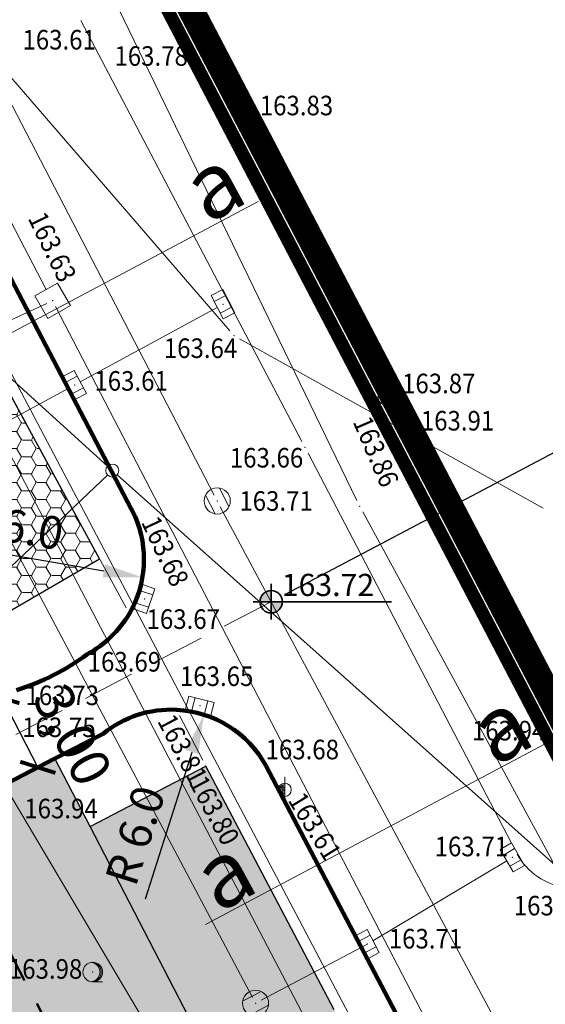
# Model space of a CAD drawing. Units: metres. Extents: x 7527037 to 7527448, y 4825195 to 4825505.
# Drawn here: x 7527212 to 7527232, y 4825422 to 4825460 of the extents above; entities that cross this region are included whole.
import ezdxf
from ezdxf.enums import TextEntityAlignment as Align

# ---------------------------------------------------------------- set-up
doc = ezdxf.new("R2010")
doc.units = ezdxf.units.M
doc.linetypes.add('CRTICE', pattern=[3, 2, -1])
for name, color, linetype, lineweight in [('Detalj_Linije', 1, 'Continuous', 9), ('Detaljne_tacke', 7, 'Continuous', 9), ('Detaljne_tacke_kote', 14, 'Continuous', 9), ('elektroenergetska mrezaP', 1, 'Continuous', 9), ('kanalizacija', 42, 'Continuous', 9), ('KATASTARSKE_KARTIRANE_TACKE', 7, 'Continuous', 9), ('Katastarske_tacke', 7, 'Continuous', 9), ('Katastarske_tacke_znak', 74, 'Continuous', 9), ('Parcele Granice', 7, 'Continuous', 15), ('saobracajnice', 30, 'Continuous', 100), ('Shrafura', 6, 'Continuous', 20), ('Srafura', 3, 'Continuous', 13), ('struja', 1, 'Continuous', 9), ('telefon', 200, 'Continuous', 9), ('toplovodP', 2, 'Continuous', 9), ('Topografski_Znaci', 1, 'Continuous', 9), ('voda', 5, 'Continuous', 9), ('vodovodP', 5, 'Continuous', 9)]:
    doc.layers.add(name, color=color, linetype=linetype, lineweight=lineweight)
doc.layers.add('Kotiranje', color=7, linetype='Continuous')
doc.layers.add('NIVELACIJA', color=7, linetype='Continuous')
doc.styles.add('kote', font='geodet__.shx')
doc.styles.add('Letter', font='#BOOKN.TTF')
doc.styles.add('Tahoma', font='tahoma.ttf')
doc.dimstyles.new('ISO-25', dxfattribs={"dimtxt": 1.5, "dimasz": 1, "dimexe": 1.25, "dimexo": 0.625, "dimtad": 1, "dimtxsty": 'Letter', "dimblk": 'ARCHTICK', "dimcen": 1, "dimadec": 0, "dimazin": 0, "dimtfac": 1, "dimtmove": 0, "dimatfit": 3, "dimfxl": 1, "dimarcsym": 0})
doc.dimstyles.new('Urbo-500', dxfattribs={"dimtxt": 1.25, "dimasz": 1.5, "dimexe": 1.25, "dimexo": 0.625, "dimgap": 0.3, "dimtad": 1, "dimdec": 1, "dimtxsty": 'Tahoma', "dimcen": 2.5, "dimclrt": 256, "dimadec": 0, "dimazin": 0, "dimtfac": 1, "dimtdec": 1, "dimtmove": 0, "dimatfit": 3, "dimfxl": 1, "dimarcsym": 0})
pattern_1 = [(0, (0, 0), (0.5625, 0.324759525), [0.375, -0.75]), (120, (0, 0), (-0.562499998771, 0.324759527129), [0.375, -0.75]), (60, (0, 0), (1.229e-09, 0.649519052129), [-0.75, 0.375])]

# ---------------------------------------------------------------- blocks, each defined once
blk = doc.blocks.new('T463')
at = {"linetype": 'Continuous'}
for p, q in [((0, 1), (0, 0)), ((-1, 0), (1, 0))]:
    blk.add_line(p, q, dxfattribs=at)
blk.add_circle((0, 0), 0.6, dxfattribs=at)
blk = doc.blocks.new('L18')
at = {"linetype": 'Continuous'}
for p, q in [((-0.9375, 0.1875), (-0.9375, 0)), ((-0.75, 0), (-0.75, 0.1875)), ((-0.5625, 0.1875), (-0.5625, 0)), ((-0.1875, 0.15), (0.1875, 0.15)), ((-0.1875, 0), (-0.1875, 0.15)), ((0.1875, 0.15), (0.1875, 0)), ((0.5625, 0.1875), (0.5625, 0)), ((0.75, 0), (0.75, 0.1875)), ((0.9375, 0.1875), (0.9375, 0))]:
    blk.add_line(p, q, dxfattribs=at)
blk = doc.blocks.new('T388')
at = {"linetype": 'Continuous'}
for p, q in [((-0.8, 0.6), (0.8, 0.6)), ((0.8, -0.6), (-0.8, -0.6))]:
    blk.add_line(p, q, dxfattribs=at)
blk.add_circle((0, 0), 1, dxfattribs=at)
blk = doc.blocks.new('T393')
at = {"linetype": 'Continuous'}
for p, q in [((1, 0.5), (-1, 0.5)), ((-1, 0.5), (-1, -0.5)), ((-0.5, 0.5), (-0.5, -0.5)), ((0.5, -0.5), (0.5, 0.5)), ((1, -0.5), (1, 0.5)), ((-1, -0.5), (1, -0.5))]:
    blk.add_line(p, q, dxfattribs=at)
blk = doc.blocks.new('T367')
at = {"linetype": 'Continuous'}
for p, q in [((-1, 1), (-1, -1)), ((1, 1), (-1, 1)), ((1, -1), (1, 1)), ((-1, -1), (1, -1))]:
    blk.add_line(p, q, dxfattribs=at)
blk = doc.blocks.new('T364')
at = {"linetype": 'Continuous'}
blk.add_line((0, 1), (0, -1), dxfattribs=at)
blk.add_circle((0, 0), 0.5, dxfattribs=at)
for radius in [0.4, 0.3, 0.2, 0.1]:
    blk.add_arc((0, 0), radius, 90, 270, dxfattribs=at)
blk = doc.blocks.new('T129')
at = {"linetype": 'Continuous'}
blk.add_line((0, -0.75), (0.75, -0.75), dxfattribs=at)
blk.add_circle((0, 0), 0.75, dxfattribs=at)
for centre, start, end in [((-0.2, 0), 277.66226, 82.33774), ((-0.1, 0), 273.82255, 86.17745)]:
    blk.add_arc(centre, 0.75, start, end, dxfattribs=at)
blk = doc.blocks.new('L12')
at = {"linetype": 'Continuous'}
for p, q in [((-0.175, 0.175), (0, 0)), ((0, 0), (0.175, 0.175))]:
    blk.add_line(p, q, dxfattribs=at)
blk = doc.blocks.new('_ArchTick')
at = {"color": 0, "linetype": 'ByBlock', "lineweight": 0, "const_width": 0.15}
blk.add_lwpolyline([(-0.5, -0.5), (0.5, 0.5)], dxfattribs=at)
blk = doc.blocks.new('*D32')
at = {"color": 0, "linetype": 'Continuous', "lineweight": -2, "transparency": 16777216}
for p, q in [((7527210.878, 4825433.966), (7527209.98, 4825433.502)), ((7527211.09, 4825434.076), (7527212.469, 4825431.405)), ((7527212.257, 4825431.296), (7527211.358, 4825430.832))]:
    blk.add_line(p, q, dxfattribs=at)
at = {"layer": 'Defpoints', "color": 0, "linetype": 'Continuous', "lineweight": 0, "transparency": 16777216}
for p in [(7527211.433, 4825434.253, 163.73), (7527212.469, 4825431.405), (7527212.812, 4825431.583, 163.769)]:
    blk.add_point(p, dxfattribs=at)
at = {"color": 0, "linetype": 'Continuous', "lineweight": -2, "transparency": 16777216}
for p, rotation in [((7527211.09, 4825434.076), 117.3108563989107), ((7527212.469, 4825431.405), 297.3108563989107)]:
    blk.add_blockref('_ArchTick', p, dxfattribs=dict(at, rotation=rotation))
at = {"color": 0, "linetype": 'Continuous', "lineweight": 0, "transparency": 16777216, "insert": (7527213.63, 4825432.563), "char_height": 1.5, "attachment_point": 5, "rotation": 297.3109, "style": 'Letter'}
blk.add_mtext('3,00', dxfattribs=at)
blk = doc.blocks.new('*D34')
at = {"color": 0, "linetype": 'Continuous', "lineweight": -2, "transparency": 16777216}
for p, q in [((7527221.958, 4825438.044), (7527234.158, 4825444.488)), ((7527233.052, 4825443.904), (7527257.586, 4825397.461)), ((7527246.492, 4825391.601), (7527258.691, 4825398.045))]:
    blk.add_line(p, q, dxfattribs=at)
at = {"layer": 'Defpoints', "color": 0, "linetype": 'Continuous', "lineweight": 0, "transparency": 16777216}
for p in [(7527221.406, 4825437.752, 163.577), (7527257.586, 4825397.461), (7527245.939, 4825391.309, 163.866)]:
    blk.add_point(p, dxfattribs=at)
at = {"color": 0, "linetype": 'Continuous', "lineweight": -2, "transparency": 16777216}
for p, rotation in [((7527233.052, 4825443.904), 117.8451221499195), ((7527257.586, 4825397.461), 297.8451221499195)]:
    blk.add_blockref('_ArchTick', p, dxfattribs=dict(at, rotation=rotation))
at = {"color": 0, "linetype": 'Continuous', "lineweight": 0, "transparency": 16777216, "insert": (7527246.661, 4825421.392), "char_height": 1.5, "attachment_point": 5, "rotation": 297.8451, "style": 'Letter'}
blk.add_mtext('52,52', dxfattribs=at)
blk = doc.blocks.new('*D37')
at = {"layer": 'Defpoints', "color": 0, "linetype": 'Continuous', "lineweight": 0, "transparency": 16777216}
for p in [(7527212.392, 4825439.382, 163.683), (7527216.475, 4825438.685, 163.683)]:
    blk.add_point(p, dxfattribs=at)
at = {"layer": 'Kotiranje', "color": 0, "linetype": 'Continuous', "lineweight": -2, "transparency": 16777216}
blk.add_line((7527209.176, 4825439.932), (7527214.997, 4825438.937), dxfattribs=at)
at = {"layer": 'Kotiranje', "color": 0, "linetype": 'Continuous', "lineweight": 0, "transparency": 16777216}
blk.add_solid([(7527215.039, 4825439.184), (7527214.955, 4825438.691), (7527216.475, 4825438.685)], dxfattribs=at)
at = {"layer": 'Kotiranje', "linetype": 'Continuous', "lineweight": 0, "transparency": 16777216, "insert": (7527211.507, 4825440.498), "char_height": 1.25, "attachment_point": 5, "rotation": 350.3039, "style": 'Tahoma'}
blk.add_mtext('R 6.0', dxfattribs=at)
blk = doc.blocks.new('*D38')
at = {"layer": 'Defpoints', "color": 0, "linetype": 'Continuous', "lineweight": 0, "transparency": 16777216}
for p in [(7527218.828, 4825433.422, 163.684), (7527217.58, 4825429.479, 163.684)]:
    blk.add_point(p, dxfattribs=at)
at = {"layer": 'Kotiranje', "color": 0, "linetype": 'Continuous', "lineweight": -2, "transparency": 16777216}
blk.add_line((7527216.592, 4825426.362), (7527218.375, 4825431.992), dxfattribs=at)
at = {"layer": 'Kotiranje', "color": 0, "linetype": 'Continuous', "lineweight": 0, "transparency": 16777216}
blk.add_solid([(7527218.137, 4825432.067), (7527218.614, 4825431.916), (7527218.828, 4825433.422)], dxfattribs=at)
at = {"layer": 'Kotiranje', "linetype": 'Continuous', "lineweight": 0, "transparency": 16777216, "insert": (7527216.351, 4825428.749), "char_height": 1.25, "attachment_point": 5, "rotation": 72.427, "style": 'Tahoma'}
blk.add_mtext('R 6.0', dxfattribs=at)

msp = doc.modelspace()

# ---------------------------------------------------------------- hatches: boundary and pattern name
at = {"layer": 'NIVELACIJA', "linetype": 'ByBlock', "lineweight": -3}
h = msp.add_hatch(color=7, dxfattribs=at)
h.paths.add_polyline_path([(7527221.406, 4825438.18, 0.414214), (7527220.977, 4825437.752), (7527221.406, 4825437.752)])
h.paths.add_polyline_path([(7527221.835, 4825437.752), (7527221.406, 4825437.752), (7527221.406, 4825437.323, 0.414214)])
at = {"layer": 'Shrafura', "linetype": 'Continuous'}
h = msp.add_hatch(dxfattribs=at)
h.set_pattern_fill('HONEY', color=253, scale=3, style=0)
h.set_pattern_definition(pattern_1)
h.paths.add_polyline_path([(7527211.271, 4825445.96), (7527206.891, 4825443.528), (7527210.385, 4825436.811), (7527214.831, 4825439.393)])
h = msp.add_hatch(dxfattribs=at)
h.set_pattern_fill('HONEY', color=253, scale=3, style=0)
h.set_pattern_definition(pattern_1)
edge = h.paths.add_edge_path()
edge.add_line((7527219.245, 4825419.93), (7527214.467, 4825429.135))
edge.add_line((7527214.467, 4825429.135), (7527218.897, 4825431.453))
edge.add_line((7527223.813, 4825422.114), (7527218.896, 4825431.453))
edge.add_line((7527224.972, 4825419.879), (7527223.813, 4825422.114))
edge.add_line((7527227.498, 4825415.007), (7527224.972, 4825419.879))
edge.add_line((7527222.807, 4825413.139), (7527220.408, 4825417.698))
edge.add_line((7527220.408, 4825417.698), (7527219.245, 4825419.93))
edge.add_line((7527229.432, 4825400.544), (7527222.807, 4825413.139))
edge.add_line((7527233.86, 4825402.885), (7527227.498, 4825415.007))
edge.add_line((7527229.432, 4825400.544), (7527233.86, 4825402.885))
at = {"layer": 'Srafura'}
h = msp.add_hatch(dxfattribs=at)
h.set_pattern_fill('HEX', color=72, scale=0.1, style=0)
h.set_pattern_definition([(0, (0, 0), (0, 0.54992613154), [0.3175, -0.635]), (120, (0, 0), (-0.47625000012, -0.27496306577), [0.3175, -0.635]), (60, (0.3175, 0), (-0.47625000012, 0.27496306577), [0.3175, -0.635])])
h.paths.add_polyline_path([(7527145.573, 4825417.233), (7527144.861, 4825413.858), (7527146.337, 4825412.825), (7527147.366, 4825412.509), (7527148.563, 4825412.448), (7527149.725, 4825412.694), (7527151.928, 4825414.33), (7527156.089, 4825418.057), (7527158.142, 4825415.748), (7527159.902, 4825417.312), (7527161.914, 4825415.068), (7527163.263, 4825416.26), (7527165.268, 4825414.024), (7527166.151, 4825414.813), (7527168.112, 4825412.626), (7527169.437, 4825413.885), (7527171.511, 4825411.571), (7527172.914, 4825412.829), (7527174.947, 4825410.564), (7527176.283, 4825411.761), (7527178.286, 4825409.526), (7527180.148, 4825411.175), (7527182.166, 4825408.925), (7527183.108, 4825409.759), (7527185.095, 4825407.542), (7527186.424, 4825408.734), (7527188.347, 4825406.584), (7527189.721, 4825407.887), (7527191.832, 4825405.532), (7527189.539, 4825403.356), (7527200.737, 4825392.324), (7527205.424, 4825390.864), (7527206.164, 4825393.466), (7527201.565, 4825394.995), (7527202.314, 4825397.627), (7527198.743, 4825398.785), (7527201.589, 4825408.255), (7527202.74, 4825407.882), (7527203.808, 4825411.435), (7527206.536, 4825410.56), (7527207.772, 4825414.225), (7527211.293, 4825413.016), (7527212.22, 4825415.616), (7527219.245, 4825419.93), (7527213.118, 4825431.735), (7527208.562, 4825429.389), (7527206.088, 4825428.143), (7527203.76, 4825427.141), (7527201.675, 4825426.391), (7527199.822, 4825425.833), (7527198.55, 4825425.548), (7527197.494, 4825425.396), (7527196.593, 4825425.323), (7527195.367, 4825425.309), (7527194.292, 4825425.376), (7527193.342, 4825425.498), (7527174.776, 4825431.667), (7527176.551, 4825437.319), (7527177.733, 4825441.199), (7527174.544, 4825442.185), (7527178.996, 4825456.448), (7527182.177, 4825455.444), (7527183.29, 4825458.769), (7527186.346, 4825457.829), (7527190.081, 4825460.509), (7527196.226, 4825463.954), (7527191.134, 4825473.756), (7527165.838, 4825462.437), (7527164.827, 4825461.914), (7527164.25, 4825461.566), (7527163.721, 4825461.212), (7527163.237, 4825460.855), (7527162.559, 4825460.299), (7527162.087, 4825459.865), (7527161.68, 4825459.458), (7527161.197, 4825458.927), (7527160.748, 4825458.38), (7527160.072, 4825457.431), (7527159.4, 4825456.283), (7527158.882, 4825455.175), (7527158.621, 4825454.496), (7527158.409, 4825453.848), (7527158.302, 4825453.474), (7527158.16, 4825452.903), (7527157.65, 4825450.456), (7527153.045, 4825428.432), (7527150.465, 4825416.201)])

# ---------------------------------------------------------------- linework, layer by layer
at = {"color": 5, "linetype": 'CRTICE', "lineweight": 50}
msp.add_line((7527221.719, 4825404.641, 164.258), (7527196.121, 4825453.439, 163.978), dxfattribs=at)
at = {"linetype": 'CRTICE', "ltscale": 0.5, "flags": 128}
for points, const_width, elevation in [([(7527186.033, 4825494.618), (7527198.85, 4825500.06), (7527208.232, 4825480.258), (7527217.52, 4825461.994), (7527221.81, 4825453.777), (7527226.101, 4825445.555), (7527235.396, 4825427.749), (7527238.153, 4825422.653), (7527250.281, 4825399.49), (7527260.681, 4825379.241), (7527270.983, 4825359.38), (7527282.438, 4825337.161), (7527278.915, 4825335.648), (7527270.797, 4825331.72), (7527266.051, 4825329.28), (7527249.623, 4825335.49), (7527240.223, 4825330.286), (7527236.618, 4825328.217), (7527228.838, 4825324.207), (7527219.634, 4825326.898), (7527210.5, 4825329.574), (7527207.187, 4825330.537), (7527203.65, 4825331.571), (7527200.369, 4825332.391), (7527196.815, 4825333.292), (7527193.325, 4825334.358), (7527188.954, 4825335.694), (7527189.25, 4825337.639), (7527188.993, 4825339.017), (7527184.138, 4825347.477), (7527179.379, 4825355.772), (7527161.277, 4825360.828), (7527148.096, 4825364.587), (7527134.909, 4825368.347), (7527126.409, 4825370.951), (7527127.852, 4825375.671), (7527130.166, 4825384.413), (7527132.343, 4825392.678), (7527135.046, 4825404.26), (7527137.086, 4825413.025), (7527139.822, 4825426.141), (7527143.919, 4825446.46), (7527145.921, 4825456.471), (7527147.646, 4825465.985), (7527149.471, 4825476.042), (7527156.342, 4825481.643), (7527158.097, 4825482.442), (7527170.801, 4825487.895)], 1, 163.698), ([(7527135.632, 4825403.249), (7527138.48, 4825415.43), (7527142.745, 4825436.531), (7527146.092, 4825453.232), (7527149.271, 4825470.46), (7527150.205, 4825475.609), (7527156.767, 4825480.958), (7527171.12, 4825487.161), (7527186.351, 4825493.884), (7527198.456, 4825499.023), (7527203.651, 4825488.058), (7527207.514, 4825479.905), (7527216.809, 4825461.628), (7527225.392, 4825445.185), (7527234.69, 4825427.374), (7527237.447, 4825422.277), (7527249.571, 4825399.122), (7527252.393, 4825393.627), (7527239.727, 4825386.803), (7527232.237, 4825382.891), (7527226.996, 4825381.076), (7527222.217, 4825380.781), (7527217.459, 4825381.207), (7527214.799, 4825381.644), (7527211.29, 4825382.733), (7527199.725, 4825386.323), (7527196.803, 4825385.787), (7527189.982, 4825387.772), (7527187.084, 4825387.003), (7527145.007, 4825399.871), (7527135.632, 4825403.249)], 0.5, 164.808)]:
    msp.add_lwpolyline(points, close=True, dxfattribs=dict(at, const_width=const_width, elevation=elevation))
at = {"color": 2, "linetype": 'Continuous', "lineweight": 0, "elevation": 164.433}
msp.add_lwpolyline([(7527219.245, 4825419.93), (7527213.118, 4825431.735), (7527208.562, 4825429.389), (7527206.088, 4825428.143), (7527203.76, 4825427.141), (7527201.675, 4825426.391), (7527199.822, 4825425.833), (7527198.55, 4825425.548), (7527197.494, 4825425.396), (7527196.593, 4825425.323), (7527195.367, 4825425.309), (7527194.292, 4825425.376), (7527193.342, 4825425.498), (7527174.776, 4825431.667), (7527176.551, 4825437.319), (7527177.733, 4825441.199), (7527174.544, 4825442.185), (7527178.996, 4825456.448), (7527182.177, 4825455.444), (7527183.29, 4825458.769), (7527186.346, 4825457.829), (7527190.081, 4825460.509)], dxfattribs=at)
at = {"layer": 'Detalj_Linije', "color": 250}
for p, q in [((7527220.433, 4825456.595, 163.826), (7527213.661, 4825469.27, 163.822)), ((7527216.925, 4825461.406, 163.781), (7527225.276, 4825445.407, 163.862)), ((7527222.583, 4825443.892, 163.658), (7527214.111, 4825460.026, 163.606)), ((7527207.921, 4825456.851, 163.619), (7527216.084, 4825441.235, 163.676)), ((7527226.495, 4825445.005, 163.914), (7527220.667, 4825456.153, 163.826)), ((7527215.854, 4825437.52, 163.683), (7527211.391, 4825445.739, 163.774)), ((7527225.508, 4825444.963, 163.862), (7527234.574, 4825427.596, 163.735)), ((7527235.381, 4825427.998, 163.765), (7527226.727, 4825444.561, 163.914)), ((7527230.599, 4825428.528, 163.714), (7527222.815, 4825443.449, 163.658)), ((7527217.898, 4825433.39, 163.809), (7527218.781, 4825431.675, 163.804)), ((7527207.448, 4825428.814, 163.83), (7527214.745, 4825432.58, 163.747)), ((7527214.69, 4825429.252, 163.938), (7527218.674, 4825431.337, 163.804)), ((7527229.367, 4825415.916, 163.766), (7527221.318, 4825431.254, 163.684)), ((7527219.012, 4825431.232, 163.804), (7527223.697, 4825422.335, 163.882)), ((7527219.13, 4825420.152, 164.032), (7527214.583, 4825428.914, 163.938))]:
    msp.add_line(p, q, dxfattribs=at)
at = {"layer": 'Detalj_Linije'}
for centre, radius, start, end in [((7527212.392, 4825439.382, 163.685), 4.142, 333.2786, 19.7244), ((7527212.392, 4825439.382, 163.685), 4.142, 301.6637, 326.3614), ((7527209.069, 4825442.823, 163.707), 8.841, 288.6298, 305.0602), ((7527217.573, 4825429.473, 163.715), 4.144, 90.5585, 125.516), ((7527217.573, 4825429.473, 163.715), 4.144, 32.3417, 83.6446), ((7527233.045, 4825429.302, 163.725), 2.534, 208.802, 262.0087)]:
    msp.add_arc(centre, radius, start, end, dxfattribs=at)
at = {"layer": 'Detaljne_tacke'}
for p in [(7527217.8, 4825459.39, 163.78), (7527220.551, 4825456.375, 163.826), (7527213.036, 4825449.284, 163.633), (7527219.559, 4825449.154, 163.639), (7527213.875, 4825446.058, 163.611), (7527225.799, 4825445.597, 163.872), (7527225.392, 4825445.185, 163.862), (7527226.611, 4825444.783, 163.914), (7527222.699, 4825443.671, 163.658), (7527219.338, 4825441.614, 163.706), (7527224.795, 4825441.411), (7527216.2, 4825441.013, 163.676), (7527216.556, 4825437.857, 163.665), (7527215.973, 4825437.3, 163.683), (7527214.35, 4825435.732, 163.694), (7527217.783, 4825433.612, 163.809), (7527218.673, 4825433.772, 163.646), (7527231.64, 4825433.28, 163.94), (7527214.967, 4825432.695, 163.747), (7527218.896, 4825431.453, 163.804), (7527221.202, 4825431.475, 163.684), (7527221.926, 4825430.543, 163.612), (7527214.468, 4825429.136, 163.938), (7527230.715, 4825428.306, 163.714), (7527230.639, 4825427.955, 163.714), (7527225.088, 4825424.63, 163.705), (7527214.572, 4825423.561, 163.977), (7527220.806, 4825422.363, 163.961)]:
    msp.add_point(p, dxfattribs=at)
at = {"layer": 'elektroenergetska mrezaP'}
for p, q in [((7527209.551, 4825460.027), (7527219.816, 4825448.135)), ((7527220.197, 4825447.824), (7527231.815, 4825441.343))]:
    msp.add_line(p, q, dxfattribs=at)
at = {"layer": 'kanalizacija'}
for p, q in [((7527219.223, 4825441.836, 163.706), (7527205.164, 4825468.957, 163.618)), ((7527219.339, 4825449.034, 163.639), (7527214.095, 4825446.178, 163.611)), ((7527213.655, 4825445.939, 163.611), (7527209.731, 4825443.812)), ((7527209.628, 4825443.472, 163.96), (7527220.689, 4825422.584, 163.961)), ((7527231.35, 4825419.177, 163.785), (7527219.456, 4825441.394, 163.706)), ((7527230.425, 4825427.827, 163.714), (7527225.302, 4825424.758, 163.705)), ((7527225.088, 4825424.63, 163.705), (7527221.027, 4825422.48, 163.948))]:
    msp.add_line(p, q, dxfattribs=at)
at = {"layer": 'KATASTARSKE_KARTIRANE_TACKE'}
msp.add_point((7527219.979, 4825447.945), dxfattribs=at)
at = {"layer": 'Katastarske_tacke'}
msp.add_point((7527215.32, 4825442.78), dxfattribs=at)
msp.add_point((7527215.32, 4825442.78), dxfattribs=at)
at = {"layer": 'Katastarske_tacke_znak'}
msp.add_circle((7527215.32, 4825442.78), 0.25, dxfattribs=at)
msp.add_circle((7527215.32, 4825442.78), 0.25, dxfattribs=at)
at = {"layer": 'Kotiranje', "linetype": 'Continuous', "lineweight": 0}
for p, q in [((7527220.906, 4825453.096, 60.099), (7527207.895, 4825446.171, 288.751)), ((7527231.897, 4825432.302, 60.169), (7527218.886, 4825425.377, 288.821))]:
    msp.add_line(p, q, dxfattribs=at)
at = {"layer": 'NIVELACIJA', "color": 7, "linetype": 'ByBlock', "lineweight": 35}
for p, q in [((7527221.406, 4825437.066, 163.577), (7527221.406, 4825438.438, 163.577)), ((7527220.72, 4825437.752, 163.577), (7527226.007, 4825437.752, 163.577))]:
    msp.add_line(p, q, dxfattribs=at)
at = {"layer": 'NIVELACIJA', "linetype": 'CRTICE', "lineweight": 20}
msp.add_line((7527206.304, 4825429.892, 163.832), (7527221.406, 4825437.752, 163.577), dxfattribs=at)
at = {"layer": 'NIVELACIJA', "color": 7, "linetype": 'ByBlock', "lineweight": 35}
msp.add_circle((7527221.406, 4825437.752, 163.577), 0.429, dxfattribs=at)
at = {"layer": 'Parcele Granice'}
for p, q in [((7527215.135, 4825442.948), (7527189.035, 4825466.672)), ((7527181.701, 4825410.882), (7527215.139, 4825442.608)), ((7527215.507, 4825442.614), (7527241.133, 4825419.746))]:
    msp.add_line(p, q, dxfattribs=at)
at = {"layer": 'saobracajnice', "lineweight": 100}
for p, q in [((7527216.2, 4825441.013, 163.676), (7527207.805, 4825457.073, 163.619)), ((7527213.116, 4825431.739), (7527214.967, 4825432.695)), ((7527213.116, 4825431.739), (7527207.226, 4825428.699, 163.83)), ((7527229.483, 4825415.695, 163.766), (7527221.202, 4825431.475, 163.684))]:
    msp.add_line(p, q, dxfattribs=at)
at = {"layer": 'saobracajnice', "lineweight": 30}
for p, q in [((7527214.831, 4825439.393, 163.857), (7527211.271, 4825445.96)), ((7527210.385, 4825436.811, 163.762), (7527214.831, 4825439.393, 163.857)), ((7527214.467, 4825429.135), (7527213.122, 4825431.743)), ((7527214.467, 4825429.135), (7527218.897, 4825431.453)), ((7527223.813, 4825422.114, 163.882), (7527218.896, 4825431.453, 163.804)), ((7527219.245, 4825419.93), (7527214.467, 4825429.135))]:
    msp.add_line(p, q, dxfattribs=at)
at = {"layer": 'saobracajnice', "lineweight": 100}
for centre, radius, start, end in [((7527212.392, 4825439.382, 163.683), 4.142, 329.82, 23.1829), ((7527212.392, 4825439.382, 163.694), 4.142, 298.2051, 329.82), ((7527209.069, 4825442.823, 163.73), 8.841, 287.0097, 306.6803), ((7527217.573, 4825429.473), 4.144, 87.1016, 128.973), ((7527217.58, 4825429.479, 163.684), 4.136, 28.8556, 87.2146)]:
    msp.add_arc(centre, radius, start, end, dxfattribs=at)
at = {"layer": 'struja'}
for p, q in [((7527225.159, 4825420.464, 163.88), (7527211.079, 4825447.214, 163.87)), ((7527210.359, 4825432.114, 163.16), (7527220.583, 4825414.882, 163.25))]:
    msp.add_line(p, q, dxfattribs=at)
at = {"layer": 'telefon'}
msp.add_line((7527201.913, 4825461.543, 163.726), (7527232.078, 4825403.878, 163.955), dxfattribs=at)
at = {"layer": 'toplovodP'}
for p, q in [((7527224.687, 4825441.636), (7527214.435, 4825462.819)), ((7527224.915, 4825441.191), (7527244.662, 4825404.786))]:
    msp.add_line(p, q, dxfattribs=at)
at = {"layer": 'voda'}
for p, q in [((7527212.809, 4825449.18, 163.633), (7527206.643, 4825446.361, 162.79)), ((7527213.151, 4825449.062, 163.633), (7527236.1, 4825404.82, 163.772))]:
    msp.add_line(p, q, dxfattribs=at)
at = {"layer": 'vodovodP'}
msp.add_line((7527212.787, 4825449.718, 163.633), (7527200.685, 4825472.936, 163.633), dxfattribs=at)

# ---------------------------------------------------------------- block references
at = {"layer": 'Topografski_Znaci'}
for name, p, xscale, yscale, zscale, rotation in [('L12', (7527218.932, 4825459.405, 163.826), 2, 2, 2, 298.1178178396052), ('L18', (7527222.191, 4825453.238, 163.914), 1.999999999995, 1.999999999995, 1.999999999995, 297.5994132664567), ('T367', (7527213.036, 4825449.284, 163.633), 0.5, 0.5, 0.5, 299.8367547323597), ('L18', (7527224.971, 4825447.92, 163.914), 1.999999999995, 1.999999999995, 1.999999999995, 297.5994132664567), ('T393', (7527219.559, 4825449.154, 163.639), 0.5, 0.5, 0.5, 297.3545510989279), ('T393', (7527213.875, 4825446.058, 163.611), 0.5, 0.5, 0.5, 297.9457523011119), ('L18', (7527228.275, 4825441.597, 163.765), 1.999999999995, 1.999999999995, 1.999999999995, 297.5866508633828), ('T388', (7527219.338, 4825441.614, 163.706), 0.5, 0.5, 0.5, 117.4010831787627), ('T393', (7527216.556, 4825437.857, 163.665), 0.5, 0.5, 0.5, 251.2106639410069), ('L18', (7527231.054, 4825436.28, 163.765), 1.999999999995, 1.999999999995, 1.999999999995, 297.5866508633828), ('T393', (7527218.673, 4825433.772, 163.646), 0.5, 0.5, 0.5, 345.7816258425961), ('T393', (7527230.639, 4825427.955, 163.714), 0.4999999999999999, 0.4999999999999999, 0.4999999999999999, 300.3669893369382), ('T393', (7527225.088, 4825424.63, 163.705), 0.5, 0.5, 0.5, 297.9457523011119), ('T388', (7527220.806, 4825422.363, 163.961), 0.5, 0.5, 0.5, 27.90337925897311)]:
    msp.add_blockref(name, p, dxfattribs=dict(at, xscale=xscale, yscale=yscale, zscale=zscale, rotation=rotation))
at = {"layer": 'Topografski_Znaci', "xscale": 0.5, "yscale": 0.5, "zscale": 0.5}
for name, p in [('T463', (7527225.799, 4825445.597, 163.872)), ('T364', (7527221.926, 4825430.543, 163.612)), ('T129', (7527214.572, 4825423.561, 163.977))]:
    msp.add_blockref(name, p, dxfattribs=at)

# ---------------------------------------------------------------- texts
at = {"layer": 'Detaljne_tacke_kote', "style": 'kote', "width": 0.9}
for s, p in [('163.61', (7527211.88, 4825459.29, 163.606)), ('163.78', (7527215.402, 4825458.666, 163.78)), ('163.83', (7527220.968, 4825456.768, 163.826)), ('163.64', (7527217.294, 4825447.467, 163.639)), ('163.61', (7527214.635, 4825446.215, 163.611)), ('163.87', (7527226.417, 4825446.116, 163.872)), ('163.91', (7527227.135, 4825444.689, 163.914)), ('163.66', (7527219.821, 4825443.27, 163.658)), ('163.71', (7527220.187, 4825441.614, 163.706)), ('163.67', (7527216.633, 4825437.086, 163.665)), ('163.69', (7527214.378, 4825435.45, 163.694)), ('163.65', (7527217.912, 4825434.897, 163.646)), ('163.73', (7527211.999, 4825434.164, 163.73)), ('163.75', (7527211.871, 4825432.94, 163.747)), ('163.94', (7527229.093, 4825432.812, 163.94)), ('163.68', (7527221.191, 4825432.088, 163.684)), ('163.94', (7527211.951, 4825429.826, 163.938)), ('163.71', (7527227.665, 4825428.373, 163.714)), ('163.70', (7527230.694, 4825426.106, 163.703)), ('163.71', (7527225.909, 4825424.838, 163.705)), ('163.98', (7527211.36, 4825423.68, 163.977))]:
    msp.add_text(s, height=0.75, dxfattribs=at).set_placement(p, align=Align.MIDDLE_LEFT)
for s, rotation, p in [('163.63', 295.9027, (7527212.41, 4825452.613, 163.633)), ('163.86', 293.3093, (7527224.862, 4825444.8, 163.862)), ('163.68', 295.1004, (7527216.751, 4825440.962, 163.676)), ('163.81', 297.7114, (7527217.36, 4825433.355, 163.809)), ('163.80', 298.1066, (7527218.57, 4825430.998, 163.804)), ('163.61', 301.5165, (7527222.345, 4825430.341, 163.612))]:
    msp.add_text(s, height=0.75, rotation=rotation, dxfattribs=at).set_placement(p, align=Align.MIDDLE_LEFT)
at = {"layer": 'Kotiranje', "linetype": 'Continuous', "lineweight": 0, "char_height": 2.5, "attachment_point": 1, "rotation": 28.4804}
for insert in [(7527217.742, 4825454.396, 247.62), (7527228.732, 4825433.602, 247.689), (7527218.151, 4825427.99, 247.689)]:
    msp.add_mtext_dynamic_manual_height_columns('{\\fArial|b0|i0|c0|p34;a}', width=2.52204, gutter_width=12.5, heights=[0], dxfattribs=dict(at, insert=insert))
at = {"layer": 'NIVELACIJA', "color": 7, "style": 'Tahoma'}
msp.add_text('163.72', height=0.85, dxfattribs=at).set_placement((7527221.809, 4825437.971, 163.577))

# ---------------------------------------------------------------- dimensions: what is measured, and where the dimension line sits
at = {"color": 7, "linetype": 'Continuous', "lineweight": 0}
dim = msp.add_aligned_dim(p1=(7527221.406, 4825437.752, 163.577), p2=(7527245.939, 4825391.309, 163.866), distance=13.172, dimstyle='ISO-25', override={"dimzin": 0}, dxfattribs=at)
dim.commit()
dim.dimension.update_dxf_attribs({"geometry": '*D34', "text_midpoint": (7527246.661, 4825421.392)})
dim = msp.add_linear_dim(base=(7527212.4691, 4825431.4055), p1=(7527211.4332, 4825434.2526, 163.73), p2=(7527212.812, 4825431.5826, 163.769), angle=297.3109, dimstyle='ISO-25', override={"dimzin": 0}, dxfattribs=at)
dim.commit()
dim.dimension.update_dxf_attribs({"geometry": '*D32', "text_midpoint": (7527212.2418, 4825431.8458), "dimtype": 161})
at = {"layer": 'Kotiranje', "linetype": 'Continuous', "lineweight": 0}
for center, mpoint, picture, middle in [((7527212.392, 4825439.382, 163.683), (7527216.475, 4825438.685, 163.683), '*D37', (7527211.347, 4825439.561)), ((7527217.58, 4825429.479, 163.684), (7527218.828, 4825433.422, 163.684), '*D38', (7527217.257, 4825428.462))]:
    dim = msp.add_radius_dim(center=center, mpoint=mpoint, text='R 6.0', dimstyle='Urbo-500', dxfattribs=at)
    dim.commit()
    dim.dimension.update_dxf_attribs({"geometry": picture, "text_midpoint": middle, "dimtype": 164})

doc.saveas('drawing.dxf')
